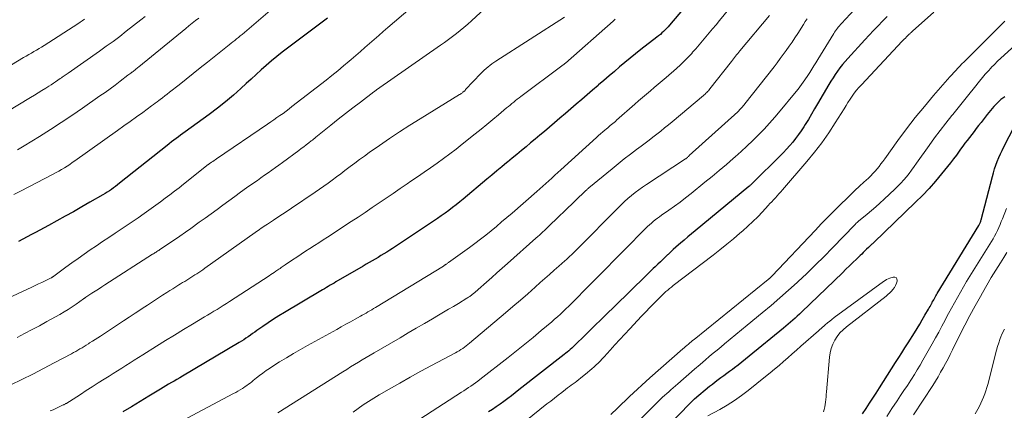
# Model space of a CAD drawing. Units: feet. Extents: x 1925000 to 1930002, y 500000 to 505000.
# Drawn here: x 1925209 to 1925393, y 500953 to 501026 of the extents above; entities that cross this region are included whole.
import ezdxf

# ---------------------------------------------------------------- set-up
doc = ezdxf.new("R2010")
doc.units = ezdxf.units.FT
doc.header["$LTSCALE"] = 100
doc.header["$MEASUREMENT"] = 0
doc.layers.add('CONTOUR INDEX', color=32, linetype='Continuous', lineweight=25)
doc.layers.add('CONTOUR INTERMEDIATE', color=40, linetype='Continuous', lineweight=15)

msp = doc.modelspace()

# ---------------------------------------------------------------- linework, layer by layer
at = {"layer": 'CONTOUR INDEX', "flags": 128}
for points, elevation in [([(1925333.09, 501028.02), (1925330.34, 501024.79), (1925330.07, 501024.48), (1925329.79, 501024.18), (1925329.51, 501023.89), (1925329.21, 501023.6), (1925328.91, 501023.32), (1925328.61, 501023.05), (1925328.29, 501022.79), (1925327.97, 501022.53), (1925325, 501020.22), (1925323.99, 501019.42), (1925322.99, 501018.62), (1925322, 501017.8), (1925321.02, 501016.98), (1925320.05, 501016.14), (1925319.07, 501015.31), (1925318.1, 501014.47), (1925317.13, 501013.63), (1925317.02, 501013.53), (1925316.01, 501012.65), (1925315, 501011.78), (1925313.98, 501010.91), (1925312.96, 501010.04), (1925311.94, 501009.17), (1925310.93, 501008.31), (1925309.91, 501007.44), (1925308.89, 501006.57), (1925307.03, 501004.98), (1925306.18, 501004.26), (1925305.33, 501003.54), (1925304.47, 501002.83), (1925303.61, 501002.11), (1925302.75, 501001.4), (1925301.89, 501000.69), (1925301.03, 500999.98), (1925300.17, 500999.27), (1925300.03, 500999.16), (1925299.11, 500998.38), (1925298.18, 500997.61), (1925297.25, 500996.84), (1925296.33, 500996.07), (1925291.94, 500992.39), (1925291.28, 500991.85), (1925290.6, 500991.31), (1925289.92, 500990.78), (1925289.23, 500990.27), (1925288.54, 500989.76), (1925287.84, 500989.26), (1925287.13, 500988.78), (1925286.42, 500988.29), (1925279.86, 500983.91), (1925279.33, 500983.55), (1925278.79, 500983.2), (1925278.25, 500982.85), (1925277.71, 500982.51), (1925277.16, 500982.17), (1925276.61, 500981.84), (1925276.07, 500981.51), (1925275.51, 500981.19), (1925274.96, 500980.87), (1925274.41, 500980.55), (1925273.86, 500980.23), (1925273.31, 500979.9), (1925268.25, 500976.95), (1925267.89, 500976.74), (1925267.53, 500976.53), (1925267.18, 500976.32), (1925266.82, 500976.11), (1925266.46, 500975.9), (1925266.11, 500975.69), (1925265.75, 500975.48), (1925265.4, 500975.27), (1925258.65, 500971.26), (1925257.63, 500970.64), (1925256.63, 500970.01), (1925255.64, 500969.35), (1925254.66, 500968.68), (1925253.53, 500967.9), (1925253.12, 500967.61), (1925252.71, 500967.32), (1925252.31, 500967.04), (1925251.9, 500966.75), (1925251.49, 500966.47), (1925251.07, 500966.19), (1925250.65, 500965.92), (1925250.22, 500965.66), (1925239.69, 500959.41), (1925239.18, 500959.11), (1925238.66, 500958.8), (1925238.14, 500958.5), (1925237.63, 500958.2), (1925237.11, 500957.9), (1925236.6, 500957.59), (1925236.08, 500957.29), (1925235.57, 500956.98), (1925233.4, 500955.66), (1925231.8, 500954.69), (1925230.21, 500953.71), (1925228.61, 500952.73)], 940), ([(1925266.69, 501026.09), (1925259.23, 501020.49), (1925258.23, 501019.71), (1925257.23, 501018.92), (1925256.25, 501018.11), (1925255.28, 501017.28), (1925254.33, 501016.44), (1925253.38, 501015.59), (1925252.44, 501014.73), (1925251.51, 501013.87), (1925250.57, 501012.99), (1925249.15, 501011.71), (1925247.69, 501010.47), (1925246.2, 501009.28), (1925244.67, 501008.13), (1925240.19, 501004.87), (1925239.77, 501004.56), (1925239.34, 501004.26), (1925238.92, 501003.95), (1925238.49, 501003.64), (1925238.07, 501003.32), (1925237.65, 501003.01), (1925237.23, 501002.68), (1925236.82, 501002.36), (1925227.98, 500995.31), (1925227.61, 500995.03), (1925227.24, 500994.74), (1925226.86, 500994.46), (1925226.48, 500994.19), (1925226.09, 500993.93), (1925225.69, 500993.67), (1925225.29, 500993.42), (1925224.89, 500993.18), (1925222.47, 500991.79), (1925220.93, 500990.91), (1925219.38, 500990.03), (1925217.83, 500989.17), (1925216.28, 500988.31), (1925214.76, 500987.47), (1925213.96, 500987.04), (1925213.16, 500986.61), (1925212.36, 500986.18), (1925211.56, 500985.75), (1925210.75, 500985.33), (1925209.95, 500984.91), (1925209.14, 500984.49)], 960), ([(1925370.82, 501026.38), (1925369.97, 501025.52), (1925369.12, 501024.66), (1925368.29, 501023.79), (1925367.46, 501022.91), (1925366.65, 501022.03), (1925363.48, 501018.55), (1925362.98, 501017.99), (1925362.5, 501017.41), (1925362.04, 501016.82), (1925361.59, 501016.22), (1925361.17, 501015.6), (1925360.75, 501014.98), (1925360.35, 501014.34), (1925359.96, 501013.7), (1925357.88, 501010.13), (1925357.31, 501009.16), (1925356.73, 501008.19), (1925356.15, 501007.22), (1925355.56, 501006.26), (1925355.29, 501005.83), (1925354.81, 501005.09), (1925354.32, 501004.37), (1925353.79, 501003.68), (1925353.25, 501003), (1925352.68, 501002.33), (1925352.1, 501001.68), (1925351.5, 501001.05), (1925350.88, 501000.42), (1925345.89, 500995.47), (1925345.79, 500995.37), (1925345.69, 500995.27), (1925345.59, 500995.18), (1925345.49, 500995.08), (1925345.39, 500994.99), (1925345.29, 500994.9), (1925345.18, 500994.81), (1925345.08, 500994.72), (1925335.09, 500986.47), (1925334.4, 500985.89), (1925333.72, 500985.32), (1925333.04, 500984.74), (1925332.35, 500984.15), (1925332, 500983.85), (1925331.5, 500983.41), (1925331.01, 500982.97), (1925330.52, 500982.52), (1925330.04, 500982.06), (1925329.97, 500982), (1925329.52, 500981.57), (1925329.07, 500981.14), (1925328.62, 500980.71), (1925328.17, 500980.28), (1925328.03, 500980.14), (1925327.65, 500979.78), (1925327.28, 500979.42), (1925326.9, 500979.06), (1925326.53, 500978.7), (1925326.16, 500978.33), (1925325.78, 500977.97), (1925325.41, 500977.6), (1925325.04, 500977.24), (1925323.91, 500976.13), (1925322.97, 500975.2), (1925322.04, 500974.29), (1925321.09, 500973.37), (1925320.15, 500972.45), (1925318.54, 500970.89), (1925317.51, 500969.89), (1925316.48, 500968.89), (1925315.46, 500967.88), (1925314.44, 500966.87), (1925312.91, 500965.36), (1925312.65, 500965.11), (1925312.39, 500964.86), (1925312.12, 500964.61), (1925311.85, 500964.37), (1925311.57, 500964.14), (1925311.29, 500963.9), (1925311.01, 500963.67), (1925310.73, 500963.45), (1925302.28, 500956.83), (1925301.59, 500956.29), (1925300.9, 500955.76), (1925300.2, 500955.23), (1925299.5, 500954.71), (1925298.79, 500954.2), (1925298.08, 500953.7), (1925297.35, 500953.22), (1925296.62, 500952.74)], 920), ([(1925392.73, 501011.43), (1925392, 501010.91), (1925391.33, 501010.31), (1925390.7, 501009.65), (1925390.66, 501009.61), (1925390.05, 501008.88), (1925389.45, 501008.15), (1925388.87, 501007.41), (1925388.29, 501006.66), (1925387.83, 501006.06), (1925387.41, 501005.51), (1925386.99, 501004.96), (1925386.56, 501004.41), (1925386.14, 501003.86), (1925385.71, 501003.31), (1925385.29, 501002.76), (1925384.88, 501002.2), (1925384.47, 501001.64), (1925384.23, 501001.31), (1925383.7, 501000.58), (1925383.16, 500999.86), (1925382.61, 500999.14), (1925382.05, 500998.44), (1925380.94, 500997.06), (1925379.79, 500995.69), (1925378.61, 500994.35), (1925377.38, 500993.06), (1925376.12, 500991.8), (1925368.32, 500984.3), (1925368.19, 500984.18), (1925368.07, 500984.07), (1925367.95, 500983.95), (1925367.82, 500983.84), (1925367.7, 500983.72), (1925367.58, 500983.6), (1925367.45, 500983.49), (1925367.33, 500983.37), (1925366.98, 500983.02), (1925366.68, 500982.73), (1925366.38, 500982.44), (1925366.08, 500982.14), (1925365.78, 500981.85), (1925365.09, 500981.18), (1925364.44, 500980.55), (1925363.79, 500979.92), (1925363.14, 500979.3), (1925362.49, 500978.67), (1925354.92, 500971.36), (1925354.51, 500970.97), (1925354.09, 500970.58), (1925353.67, 500970.2), (1925353.24, 500969.82), (1925352.81, 500969.44), (1925352.38, 500969.07), (1925351.95, 500968.7), (1925351.51, 500968.34), (1925345.15, 500963.12), (1925344.47, 500962.57), (1925343.78, 500962.01), (1925343.08, 500961.47), (1925342.38, 500960.93), (1925342.03, 500960.67), (1925341.5, 500960.26), (1925340.97, 500959.87), (1925340.43, 500959.47), (1925339.88, 500959.09), (1925339.34, 500958.69), (1925338.81, 500958.29), (1925338.29, 500957.88), (1925337.77, 500957.46), (1925334.94, 500955.09), (1925334.87, 500955.03), (1925334.8, 500954.97), (1925334.74, 500954.91), (1925334.67, 500954.85), (1925334.56, 500954.75), (1925334.43, 500954.64), (1925334.39, 500954.6), (1925324.06, 500943.98)], 900), ([(1925366.25, 500952.38), (1925366.93, 500953.4), (1925367.55, 500954.35), (1925368.17, 500955.31), (1925368.79, 500956.26), (1925369.4, 500957.22), (1925372.4, 500961.93), (1925372.98, 500962.85), (1925373.56, 500963.76), (1925374.13, 500964.67), (1925374.7, 500965.59), (1925375.88, 500967.47), (1925376.38, 500968.28), (1925376.88, 500969.1), (1925377.36, 500969.92), (1925377.85, 500970.74), (1925378.52, 500971.89), (1925378.66, 500972.14), (1925378.8, 500972.39), (1925378.94, 500972.65), (1925379.08, 500972.9), (1925379.1, 500972.94), (1925379.22, 500973.17), (1925379.35, 500973.4), (1925379.48, 500973.64), (1925379.6, 500973.87), (1925379.73, 500974.1), (1925379.87, 500974.33), (1925380, 500974.55), (1925380.14, 500974.78), (1925387.87, 500987.46), (1925387.94, 500987.58), (1925388.01, 500987.71), (1925388.07, 500987.84), (1925388.12, 500987.97), (1925388.18, 500988.1), (1925388.22, 500988.24), (1925388.27, 500988.37), (1925388.3, 500988.51), (1925390.39, 500996.55), (1925390.59, 500997.27), (1925390.81, 500997.99), (1925391.05, 500998.7), (1925391.31, 500999.4), (1925391.6, 501000.09), (1925391.9, 501000.78), (1925392.22, 501001.45), (1925392.55, 501002.12), (1925394.53, 501005.95)], 900)]:
    msp.add_lwpolyline(points, dxfattribs=dict(at, elevation=elevation))
at = {"layer": 'CONTOUR INTERMEDIATE', "flags": 128}
for points, elevation in [([(1925303.46, 501034.89), (1925293.44, 501025.56), (1925292.76, 501024.94), (1925292.07, 501024.34), (1925291.37, 501023.75), (1925290.66, 501023.18), (1925289.94, 501022.62), (1925289.21, 501022.07), (1925288.47, 501021.54), (1925287.72, 501021.01), (1925275.79, 501012.69), (1925275.67, 501012.61), (1925275.55, 501012.52), (1925275.43, 501012.43), (1925275.31, 501012.35), (1925272.78, 501010.43), (1925271.4, 501009.38), (1925270.03, 501008.31), (1925268.67, 501007.24), (1925267.32, 501006.15), (1925264.52, 501003.89), (1925264.31, 501003.72), (1925264.09, 501003.54), (1925263.87, 501003.37), (1925263.65, 501003.2), (1925263.17, 501002.83), (1925262.72, 501002.48), (1925262.25, 501002.13), (1925261.79, 501001.78), (1925261.33, 501001.44), (1925258.29, 500999.2), (1925257.63, 500998.71), (1925256.97, 500998.23), (1925256.3, 500997.75), (1925255.63, 500997.27), (1925254.96, 500996.8), (1925254.29, 500996.32), (1925253.62, 500995.85), (1925252.95, 500995.38), (1925251.62, 500994.44), (1925250.51, 500993.66), (1925249.4, 500992.86), (1925248.3, 500992.07), (1925247.21, 500991.26), (1925246.11, 500990.45), (1925245.01, 500989.65), (1925243.92, 500988.85), (1925242.81, 500988.05), (1925241.25, 500986.92), (1925240.24, 500986.2), (1925239.22, 500985.49), (1925238.2, 500984.79), (1925237.17, 500984.1), (1925235.43, 500982.94), (1925235.27, 500982.83), (1925235.1, 500982.72), (1925234.94, 500982.62), (1925234.78, 500982.51), (1925234.61, 500982.41), (1925234.45, 500982.3), (1925234.28, 500982.2), (1925234.12, 500982.1), (1925225.26, 500976.41), (1925224.65, 500976.02), (1925224.04, 500975.63), (1925223.43, 500975.23), (1925222.83, 500974.84), (1925221.72, 500974.12), (1925221.67, 500974.09), (1925221.61, 500974.05), (1925221.56, 500974.01), (1925221.5, 500973.97), (1925221.45, 500973.93), (1925221.4, 500973.89), (1925221.34, 500973.85), (1925221.29, 500973.81), (1925219.92, 500972.83), (1925219.17, 500972.32), (1925218.41, 500971.82), (1925217.64, 500971.35), (1925216.85, 500970.9), (1925214.41, 500969.55), (1925213.05, 500968.8), (1925211.68, 500968.06), (1925210.31, 500967.34), (1925208.93, 500966.63)], 952), ([(1925284.96, 501030.39), (1925277.91, 501024.3), (1925277.05, 501023.57), (1925276.2, 501022.83), (1925275.34, 501022.09), (1925274.49, 501021.35), (1925273.64, 501020.61), (1925272.78, 501019.87), (1925271.93, 501019.13), (1925271.08, 501018.39), (1925270.69, 501018.06), (1925269.63, 501017.16), (1925268.57, 501016.27), (1925267.49, 501015.39), (1925266.4, 501014.53), (1925260.06, 501009.59), (1925259.51, 501009.17), (1925258.95, 501008.75), (1925258.39, 501008.34), (1925257.82, 501007.93), (1925257.25, 501007.54), (1925256.68, 501007.14), (1925256.1, 501006.74), (1925255.53, 501006.35), (1925246.03, 500999.86), (1925245.79, 500999.7), (1925245.56, 500999.54), (1925245.33, 500999.39), (1925245.1, 500999.23), (1925244.67, 500998.94), (1925244.65, 500998.93), (1925244.64, 500998.91), (1925244.62, 500998.9), (1925244.6, 500998.89), (1925244.54, 500998.84), (1925244.52, 500998.83), (1925244.51, 500998.82), (1925244.49, 500998.81), (1925244.47, 500998.8), (1925239.89, 500995.17), (1925239.04, 500994.5), (1925238.19, 500993.84), (1925237.34, 500993.18), (1925236.48, 500992.53), (1925235.62, 500991.88), (1925234.75, 500991.24), (1925233.87, 500990.61), (1925232.99, 500989.98), (1925232.54, 500989.67), (1925231.43, 500988.9), (1925230.32, 500988.14), (1925229.2, 500987.38), (1925228.07, 500986.63), (1925227.14, 500986.02), (1925225.98, 500985.25), (1925224.82, 500984.48), (1925223.67, 500983.7), (1925222.52, 500982.91), (1925221.38, 500982.12), (1925220.24, 500981.32), (1925219.11, 500980.51), (1925217.99, 500979.69), (1925215.77, 500978.04), (1925215.71, 500977.99), (1925215.64, 500977.94), (1925215.57, 500977.9), (1925215.5, 500977.85), (1925215.43, 500977.81), (1925215.36, 500977.76), (1925215.29, 500977.72), (1925215.22, 500977.69), (1925214.13, 500977.16), (1925213.52, 500976.86), (1925212.9, 500976.57), (1925212.28, 500976.28), (1925211.67, 500975.99), (1925203.46, 500972.16)], 956), ([(1925367.95, 501031.19), (1925362.31, 501025.09), (1925362.11, 501024.86), (1925361.92, 501024.64), (1925361.73, 501024.4), (1925361.55, 501024.17), (1925361.37, 501023.93), (1925361.2, 501023.68), (1925361.04, 501023.43), (1925360.88, 501023.18), (1925357.94, 501018.37), (1925357.56, 501017.77), (1925357.19, 501017.16), (1925356.8, 501016.56), (1925356.41, 501015.96), (1925356.05, 501015.41), (1925355.47, 501014.55), (1925354.86, 501013.7), (1925354.23, 501012.87), (1925353.59, 501012.06), (1925350.91, 501008.79), (1925349.94, 501007.64), (1925348.95, 501006.51), (1925347.93, 501005.42), (1925346.89, 501004.34), (1925345.82, 501003.29), (1925344.73, 501002.25), (1925343.63, 501001.23), (1925342.51, 501000.22), (1925342.18, 500999.93), (1925340.89, 500998.8), (1925339.58, 500997.68), (1925338.25, 500996.58), (1925336.91, 500995.5), (1925334.33, 500993.43), (1925333.3, 500992.62), (1925332.27, 500991.83), (1925331.22, 500991.06), (1925330.17, 500990.31), (1925328.81, 500989.36), (1925328.43, 500989.08), (1925328.05, 500988.8), (1925327.67, 500988.51), (1925327.3, 500988.22), (1925326.94, 500987.91), (1925326.58, 500987.6), (1925326.24, 500987.28), (1925325.9, 500986.94), (1925321.89, 500982.88), (1925320.17, 500981.14), (1925318.45, 500979.39), (1925316.73, 500977.65), (1925315.01, 500975.9), (1925312.57, 500973.42), (1925312.06, 500972.92), (1925311.56, 500972.42), (1925311.04, 500971.93), (1925310.53, 500971.44), (1925310, 500970.96), (1925309.47, 500970.48), (1925308.94, 500970.01), (1925308.4, 500969.54), (1925306.45, 500967.88), (1925304.93, 500966.6), (1925303.39, 500965.34), (1925301.84, 500964.09), (1925300.28, 500962.85), (1925295.04, 500958.76), (1925294.62, 500958.45), (1925294.21, 500958.14), (1925293.78, 500957.84), (1925293.36, 500957.55), (1925292.93, 500957.26), (1925292.49, 500956.97), (1925292.06, 500956.69), (1925291.62, 500956.41), (1925283.87, 500951.42)], 924), ([(1925258.15, 501029.37), (1925250.76, 501023.04), (1925250.43, 501022.75), (1925250.1, 501022.47), (1925249.76, 501022.2), (1925249.42, 501021.92), (1925249.08, 501021.65), (1925248.74, 501021.38), (1925248.4, 501021.11), (1925248.06, 501020.84), (1925244.31, 501017.87), (1925242.99, 501016.82), (1925241.67, 501015.77), (1925240.35, 501014.72), (1925239.04, 501013.67), (1925237.27, 501012.27), (1925236.83, 501011.93), (1925236.39, 501011.58), (1925235.95, 501011.24), (1925235.51, 501010.9), (1925235.31, 501010.75), (1925234.97, 501010.49), (1925234.63, 501010.23), (1925234.28, 501009.97), (1925233.94, 501009.72), (1925232.3, 501008.52), (1925231.14, 501007.67), (1925229.97, 501006.83), (1925228.79, 501005.99), (1925227.62, 501005.15), (1925219.67, 500999.51), (1925219.18, 500999.17), (1925218.69, 500998.84), (1925218.2, 500998.52), (1925217.7, 500998.2), (1925217.19, 500997.89), (1925216.68, 500997.59), (1925216.16, 500997.3), (1925215.64, 500997.02), (1925209.56, 500993.83), (1925208.32, 500993.2)], 964), ([(1925341.94, 501028.4), (1925339.59, 501025.6), (1925338.97, 501024.85), (1925338.34, 501024.1), (1925337.72, 501023.35), (1925337.1, 501022.59), (1925336.48, 501021.84), (1925335.85, 501021.1), (1925335.21, 501020.36), (1925334.56, 501019.64), (1925334.5, 501019.57), (1925333.8, 501018.83), (1925333.09, 501018.1), (1925332.35, 501017.4), (1925331.59, 501016.72), (1925329.67, 501015.04), (1925328.95, 501014.41), (1925328.22, 501013.79), (1925327.49, 501013.16), (1925326.75, 501012.54), (1925326.02, 501011.92), (1925325.29, 501011.3), (1925324.57, 501010.67), (1925323.85, 501010.03), (1925320.47, 501007.04), (1925320.24, 501006.84), (1925320.01, 501006.64), (1925319.77, 501006.44), (1925319.54, 501006.25), (1925319.3, 501006.05), (1925319.07, 501005.86), (1925318.83, 501005.66), (1925318.6, 501005.47), (1925318.27, 501005.2), (1925317.88, 501004.87), (1925317.49, 501004.53), (1925317.1, 501004.19), (1925316.72, 501003.84), (1925310.12, 500997.82), (1925309.56, 500997.32), (1925309, 500996.81), (1925308.44, 500996.3), (1925307.88, 500995.8), (1925307.32, 500995.29), (1925306.76, 500994.79), (1925306.19, 500994.29), (1925305.63, 500993.79), (1925301.02, 500989.77), (1925300.06, 500988.93), (1925299.08, 500988.11), (1925298.1, 500987.29), (1925297.12, 500986.47), (1925296.12, 500985.67), (1925295.12, 500984.89), (1925294.1, 500984.12), (1925293.07, 500983.36), (1925289.19, 500980.55), (1925289.09, 500980.48), (1925288.99, 500980.41), (1925288.88, 500980.34), (1925288.78, 500980.27), (1925288.68, 500980.2), (1925288.63, 500980.17), (1925288.57, 500980.13), (1925288.51, 500980.09), (1925288.46, 500980.06), (1925288.4, 500980.02), (1925288.34, 500979.98), (1925288.29, 500979.95), (1925288.23, 500979.91), (1925275.58, 500972.18), (1925275.23, 500971.97), (1925274.89, 500971.76), (1925274.54, 500971.56), (1925274.2, 500971.35), (1925273.85, 500971.15), (1925273.5, 500970.95), (1925273.15, 500970.76), (1925272.8, 500970.56), (1925271.79, 500970.01), (1925270.94, 500969.53), (1925270.09, 500969.06), (1925269.23, 500968.59), (1925268.38, 500968.12), (1925262.93, 500965.09), (1925261.63, 500964.36), (1925260.33, 500963.61), (1925259.04, 500962.84), (1925257.76, 500962.05), (1925256.48, 500961.26), (1925255.85, 500960.85), (1925255.23, 500960.43), (1925254.63, 500959.99), (1925254.03, 500959.54), (1925253.45, 500959.08), (1925253.15, 500958.84), (1925252.86, 500958.6), (1925252.56, 500958.36), (1925252.27, 500958.12), (1925251.97, 500957.89), (1925251.66, 500957.66), (1925251.35, 500957.45), (1925251.03, 500957.24), (1925250.84, 500957.13), (1925250.42, 500956.87), (1925250, 500956.62), (1925249.58, 500956.38), (1925249.15, 500956.15), (1925237.74, 500950.06)], 936), ([(1925348.92, 501026.54), (1925343.4, 501019.97), (1925343.2, 501019.73), (1925343, 501019.48), (1925342.8, 501019.24), (1925342.61, 501019), (1925342.41, 501018.75), (1925342.21, 501018.5), (1925342.02, 501018.26), (1925341.82, 501018.01), (1925337.82, 501012.88), (1925337.68, 501012.71), (1925337.55, 501012.55), (1925337.4, 501012.39), (1925337.25, 501012.23), (1925337.1, 501012.08), (1925336.95, 501011.94), (1925336.79, 501011.79), (1925336.62, 501011.65), (1925330.81, 501006.79), (1925330.1, 501006.2), (1925329.39, 501005.62), (1925328.67, 501005.04), (1925327.95, 501004.47), (1925327.23, 501003.91), (1925326.5, 501003.34), (1925325.77, 501002.79), (1925325.04, 501002.23), (1925324.19, 501001.6), (1925323.04, 501000.73), (1925321.9, 500999.84), (1925320.77, 500998.94), (1925319.65, 500998.03), (1925315.32, 500994.47), (1925315.2, 500994.37), (1925315.08, 500994.27), (1925314.97, 500994.17), (1925314.85, 500994.06), (1925314.74, 500993.96), (1925314.63, 500993.85), (1925314.51, 500993.74), (1925314.4, 500993.63), (1925313.92, 500993.17), (1925313.57, 500992.83), (1925313.22, 500992.49), (1925312.87, 500992.16), (1925312.52, 500991.82), (1925307.98, 500987.44), (1925307.67, 500987.14), (1925307.36, 500986.84), (1925307.05, 500986.55), (1925306.73, 500986.26), (1925306.42, 500985.97), (1925306.1, 500985.68), (1925305.78, 500985.39), (1925305.46, 500985.11), (1925300.17, 500980.41), (1925299.19, 500979.54), (1925298.21, 500978.66), (1925297.23, 500977.79), (1925296.25, 500976.92), (1925294.73, 500975.56), (1925294.51, 500975.37), (1925294.29, 500975.17), (1925294.06, 500974.99), (1925293.84, 500974.8), (1925293.62, 500974.62), (1925293.5, 500974.53), (1925293.38, 500974.43), (1925293.26, 500974.34), (1925293.13, 500974.26), (1925293.01, 500974.17), (1925292.88, 500974.09), (1925292.75, 500974.01), (1925292.62, 500973.93), (1925291.04, 500972.96), (1925290.12, 500972.4), (1925289.2, 500971.85), (1925288.28, 500971.3), (1925287.35, 500970.75), (1925286.21, 500970.08), (1925284.7, 500969.19), (1925283.2, 500968.31), (1925281.7, 500967.44), (1925280.19, 500966.56), (1925275.34, 500963.75), (1925274.6, 500963.32), (1925273.87, 500962.89), (1925273.14, 500962.45), (1925272.42, 500962), (1925271.69, 500961.56), (1925270.97, 500961.11), (1925270.25, 500960.66), (1925269.53, 500960.2), (1925257.41, 500952.58)], 932), ([(1925379.48, 501027.19), (1925375.51, 501023.62), (1925375.4, 501023.52), (1925375.29, 501023.42), (1925375.19, 501023.33), (1925375.08, 501023.23), (1925374.88, 501023.05), (1925374.8, 501022.97), (1925374.39, 501022.56), (1925374.2, 501022.36), (1925374.01, 501022.17), (1925373.82, 501021.97), (1925373.63, 501021.77), (1925366.02, 501013.67), (1925365.56, 501013.16), (1925365.12, 501012.63), (1925364.7, 501012.08), (1925364.3, 501011.52), (1925363.91, 501010.95), (1925363.53, 501010.37), (1925363.16, 501009.79), (1925362.79, 501009.2), (1925361.16, 501006.58), (1925359.94, 501004.71), (1925358.66, 501002.88), (1925357.3, 501001.11), (1925355.88, 500999.38), (1925351.33, 500994.09), (1925351.01, 500993.71), (1925350.68, 500993.34), (1925350.35, 500992.98), (1925350.02, 500992.61), (1925349.68, 500992.25), (1925349.35, 500991.89), (1925349.01, 500991.53), (1925348.68, 500991.17), (1925347.6, 500990.02), (1925346.72, 500989.1), (1925345.81, 500988.2), (1925344.88, 500987.33), (1925343.93, 500986.48), (1925343.42, 500986.04), (1925342.2, 500984.99), (1925340.96, 500983.96), (1925339.7, 500982.95), (1925338.43, 500981.95), (1925331.02, 500976.27), (1925330.68, 500976), (1925330.33, 500975.72), (1925330, 500975.44), (1925329.66, 500975.15), (1925329.33, 500974.86), (1925329.01, 500974.56), (1925328.69, 500974.26), (1925328.38, 500973.95), (1925327.43, 500973), (1925326.65, 500972.21), (1925325.88, 500971.41), (1925325.11, 500970.6), (1925324.36, 500969.79), (1925322.92, 500968.23), (1925322, 500967.22), (1925321.09, 500966.22), (1925320.17, 500965.22), (1925319.25, 500964.22), (1925318.13, 500962.99), (1925317.77, 500962.6), (1925317.41, 500962.22), (1925317.03, 500961.85), (1925316.66, 500961.49), (1925316.27, 500961.13), (1925315.88, 500960.78), (1925315.48, 500960.43), (1925315.07, 500960.1), (1925313.75, 500959.02), (1925313.41, 500958.75), (1925313.07, 500958.49), (1925312.73, 500958.23), (1925312.38, 500957.97), (1925312.03, 500957.72), (1925311.68, 500957.46), (1925311.33, 500957.2), (1925310.99, 500956.94), (1925310.28, 500956.39), (1925309.58, 500955.86), (1925308.89, 500955.32), (1925308.2, 500954.77), (1925307.51, 500954.22), (1925303.58, 500951.06)], 916), ([(1925232.72, 501026.35), (1925231.94, 501025.74), (1925229.23, 501023.62), (1925228, 501022.67), (1925226.76, 501021.74), (1925225.5, 501020.83), (1925224.24, 501019.93), (1925218.42, 501015.84), (1925218.23, 501015.72), (1925218.05, 501015.59), (1925217.87, 501015.46), (1925217.69, 501015.33), (1925217.5, 501015.2), (1925217.32, 501015.07), (1925217.14, 501014.95), (1925216.95, 501014.82), (1925216.49, 501014.5), (1925216.07, 501014.21), (1925215.65, 501013.93), (1925215.22, 501013.65), (1925214.79, 501013.38), (1925214.25, 501013.04), (1925213.54, 501012.6), (1925212.84, 501012.16), (1925212.13, 501011.73), (1925211.42, 501011.3), (1925204.91, 501007.37)], 972), ([(1925310.75, 501026.28), (1925298, 501018.05), (1925297.62, 501017.8), (1925297.25, 501017.54), (1925296.89, 501017.27), (1925296.54, 501017), (1925296.19, 501016.71), (1925295.85, 501016.41), (1925295.53, 501016.1), (1925295.21, 501015.77), (1925292.38, 501012.75), (1925292.32, 501012.69), (1925292.26, 501012.62), (1925292.2, 501012.56), (1925292.14, 501012.5), (1925292.08, 501012.44), (1925292.01, 501012.38), (1925291.94, 501012.32), (1925291.87, 501012.27), (1925291.77, 501012.19), (1925291.64, 501012.11), (1925291.52, 501012.02), (1925291.39, 501011.94), (1925291.26, 501011.86), (1925283.9, 501007.31), (1925281.99, 501006.11), (1925280.09, 501004.88), (1925278.21, 501003.63), (1925276.35, 501002.35), (1925274.45, 501001.02), (1925273.55, 501000.39), (1925272.65, 500999.74), (1925271.77, 500999.08), (1925270.88, 500998.42), (1925270.67, 500998.25), (1925269.9, 500997.67), (1925269.12, 500997.08), (1925268.34, 500996.5), (1925267.56, 500995.92), (1925266.78, 500995.35), (1925265.98, 500994.79), (1925265.19, 500994.23), (1925264.39, 500993.68), (1925259.98, 500990.7), (1925259.14, 500990.13), (1925258.3, 500989.57), (1925257.45, 500989), (1925256.61, 500988.45), (1925255.49, 500987.72), (1925255.2, 500987.52), (1925254.91, 500987.33), (1925254.62, 500987.14), (1925254.33, 500986.94), (1925254.04, 500986.74), (1925253.76, 500986.54), (1925253.47, 500986.34), (1925253.18, 500986.14), (1925243.85, 500979.49), (1925243.48, 500979.23), (1925243.12, 500978.98), (1925242.75, 500978.73), (1925242.38, 500978.48), (1925242.01, 500978.24), (1925241.63, 500978), (1925241.25, 500977.76), (1925240.87, 500977.53), (1925240.48, 500977.29), (1925240.09, 500977.05), (1925239.7, 500976.82), (1925239.32, 500976.58), (1925238.98, 500976.38), (1925238.43, 500976.04), (1925237.88, 500975.69), (1925237.34, 500975.35), (1925236.79, 500975), (1925235.99, 500974.48), (1925235.04, 500973.87), (1925234.1, 500973.25), (1925233.15, 500972.63), (1925232.21, 500972.01), (1925231.93, 500971.83), (1925230.85, 500971.11), (1925229.77, 500970.4), (1925228.69, 500969.69), (1925227.61, 500968.98), (1925224.41, 500966.88), (1925223.91, 500966.56), (1925223.41, 500966.23), (1925222.91, 500965.91), (1925222.41, 500965.58), (1925222.18, 500965.43), (1925221.79, 500965.19), (1925221.4, 500964.94), (1925221, 500964.7), (1925220.61, 500964.46), (1925220.21, 500964.23), (1925219.81, 500964), (1925219.41, 500963.78), (1925219, 500963.56), (1925215.83, 500961.88), (1925213.82, 500960.83), (1925211.82, 500959.8), (1925209.8, 500958.79), (1925207.77, 500957.79)], 948), ([(1925221.43, 501025.87), (1925221.03, 501025.58), (1925220.63, 501025.3), (1925220.22, 501025.03), (1925213.94, 501020.99), (1925213.47, 501020.69), (1925213, 501020.4), (1925212.52, 501020.11), (1925212.04, 501019.83), (1925211.56, 501019.56), (1925211.08, 501019.28), (1925210.6, 501019), (1925210.12, 501018.72), (1925207.88, 501017.4)], 976), ([(1925242.7, 501026.09), (1925242.09, 501025.61), (1925241.48, 501025.12), (1925240.88, 501024.63), (1925240.28, 501024.14), (1925231.54, 501016.98), (1925231.39, 501016.86), (1925231.24, 501016.74), (1925231.09, 501016.62), (1925230.94, 501016.5), (1925230.79, 501016.38), (1925230.63, 501016.26), (1925230.48, 501016.15), (1925230.33, 501016.03), (1925230.27, 501015.99), (1925230.09, 501015.85), (1925229.9, 501015.71), (1925229.72, 501015.57), (1925229.54, 501015.43), (1925228.06, 501014.31), (1925227.13, 501013.61), (1925226.2, 501012.92), (1925225.27, 501012.25), (1925224.32, 501011.58), (1925221.06, 501009.29), (1925219.09, 501007.94), (1925217.1, 501006.61), (1925215.1, 501005.31), (1925213.07, 501004.04), (1925210.25, 501002.3), (1925209.62, 501001.92), (1925208.99, 501001.55)], 968), ([(1925320.18, 501025.86), (1925319.82, 501025.53), (1925310.94, 501017.69), (1925310.86, 501017.62), (1925310.78, 501017.55), (1925310.7, 501017.49), (1925310.62, 501017.42), (1925310.53, 501017.35), (1925310.45, 501017.29), (1925310.36, 501017.22), (1925310.28, 501017.16), (1925302.67, 501011.49), (1925302.33, 501011.23), (1925301.99, 501010.97), (1925301.66, 501010.71), (1925301.32, 501010.44), (1925300.99, 501010.17), (1925300.66, 501009.89), (1925300.34, 501009.62), (1925300.01, 501009.34), (1925298.51, 501008.07), (1925297.43, 501007.17), (1925296.34, 501006.27), (1925295.25, 501005.38), (1925294.15, 501004.5), (1925291.76, 501002.6), (1925290.6, 501001.69), (1925289.43, 501000.8), (1925288.25, 500999.92), (1925287.05, 500999.06), (1925285.84, 500998.21), (1925284.63, 500997.37), (1925283.42, 500996.53), (1925282.2, 500995.7), (1925281.47, 500995.2), (1925280.17, 500994.32), (1925278.87, 500993.44), (1925277.57, 500992.55), (1925276.27, 500991.66), (1925274.97, 500990.78), (1925273.67, 500989.9), (1925272.36, 500989.03), (1925271.05, 500988.17), (1925266.7, 500985.31), (1925265.88, 500984.77), (1925265.06, 500984.24), (1925264.23, 500983.71), (1925263.41, 500983.18), (1925262.59, 500982.65), (1925261.76, 500982.12), (1925260.95, 500981.58), (1925260.13, 500981.04), (1925258.82, 500980.16), (1925258.62, 500980.02), (1925258.42, 500979.89), (1925258.23, 500979.75), (1925258.03, 500979.62), (1925257.83, 500979.48), (1925257.64, 500979.35), (1925257.44, 500979.21), (1925257.24, 500979.08), (1925257.03, 500978.93), (1925256.72, 500978.72), (1925256.41, 500978.51), (1925256.1, 500978.31), (1925255.79, 500978.1), (1925248.43, 500973.31), (1925247.86, 500972.93), (1925247.28, 500972.57), (1925246.7, 500972.2), (1925246.11, 500971.84), (1925245.53, 500971.49), (1925244.94, 500971.13), (1925244.35, 500970.78), (1925243.77, 500970.43), (1925241.55, 500969.1), (1925239.86, 500968.09), (1925238.18, 500967.06), (1925236.5, 500966.02), (1925234.83, 500964.97), (1925232.28, 500963.35), (1925231.5, 500962.86), (1925230.72, 500962.36), (1925229.93, 500961.87), (1925229.15, 500961.37), (1925228.37, 500960.87), (1925227.59, 500960.38), (1925226.8, 500959.89), (1925226.02, 500959.39), (1925225.13, 500958.83), (1925224.01, 500958.13), (1925222.9, 500957.42), (1925221.79, 500956.71), (1925220.68, 500956), (1925218.65, 500954.69), (1925218.55, 500954.63), (1925218.46, 500954.57), (1925218.36, 500954.52), (1925218.27, 500954.46), (1925218.17, 500954.4), (1925218.08, 500954.34), (1925217.98, 500954.29), (1925217.89, 500954.24), (1925217.79, 500954.19), (1925217.69, 500954.14), (1925217.6, 500954.09), (1925217.5, 500954.04), (1925216.64, 500953.65), (1925216.12, 500953.4), (1925215.59, 500953.16), (1925215.06, 500952.92)], 944), ([(1925355.92, 501025.95), (1925355.57, 501025.43), (1925355.23, 501024.91), (1925354.17, 501023.21), (1925353.65, 501022.41), (1925353.13, 501021.62), (1925352.6, 501020.84), (1925352.05, 501020.06), (1925351.49, 501019.29), (1925350.92, 501018.53), (1925350.35, 501017.77), (1925349.77, 501017.02), (1925344.36, 501010.12), (1925344.21, 501009.92), (1925344.05, 501009.73), (1925343.88, 501009.54), (1925343.72, 501009.36), (1925343.54, 501009.18), (1925343.37, 501009), (1925343.19, 501008.83), (1925343.01, 501008.65), (1925334, 501000.46), (1925333.91, 501000.38), (1925333.82, 501000.3), (1925333.73, 501000.22), (1925333.64, 501000.14), (1925333.49, 501000.01), (1925333.47, 501000), (1925333.46, 500999.98), (1925333.44, 500999.97), (1925333.42, 500999.96), (1925333.35, 500999.9), (1925333.33, 500999.89), (1925333.31, 500999.88), (1925333.29, 500999.86), (1925333.28, 500999.85), (1925326.02, 500995.09), (1925325.3, 500994.6), (1925324.6, 500994.1), (1925323.92, 500993.58), (1925323.24, 500993.04), (1925322.58, 500992.48), (1925321.94, 500991.9), (1925321.31, 500991.31), (1925320.69, 500990.7), (1925313.3, 500983.22), (1925313, 500982.92), (1925312.69, 500982.62), (1925312.39, 500982.32), (1925312.08, 500982.02), (1925311.77, 500981.72), (1925311.46, 500981.43), (1925311.14, 500981.14), (1925310.82, 500980.85), (1925309.74, 500979.89), (1925308.87, 500979.12), (1925308.01, 500978.35), (1925307.14, 500977.59), (1925306.27, 500976.82), (1925305.29, 500975.95), (1925303.92, 500974.76), (1925302.56, 500973.57), (1925301.18, 500972.38), (1925299.8, 500971.21), (1925293.09, 500965.52), (1925292.79, 500965.27), (1925292.48, 500965.02), (1925292.16, 500964.79), (1925291.83, 500964.56), (1925291.5, 500964.35), (1925291.16, 500964.14), (1925290.82, 500963.94), (1925290.47, 500963.75), (1925286.03, 500961.38), (1925284.05, 500960.31), (1925282.08, 500959.22), (1925280.11, 500958.12), (1925278.16, 500957), (1925276.29, 500955.9), (1925275.29, 500955.3), (1925274.3, 500954.68), (1925273.33, 500954.04), (1925272.37, 500953.37), (1925271.43, 500952.69)], 928), ([(1925392.71, 501025.51), (1925385.51, 501018.32), (1925385.12, 501017.93), (1925384.73, 501017.53), (1925384.34, 501017.14), (1925383.96, 501016.74), (1925383.58, 501016.34), (1925383.21, 501015.93), (1925382.84, 501015.52), (1925382.47, 501015.11), (1925379.47, 501011.68), (1925377.74, 501009.64), (1925376.04, 501007.56), (1925374.4, 501005.44), (1925372.81, 501003.28), (1925370.37, 500999.87), (1925370.03, 500999.4), (1925369.67, 500998.92), (1925369.31, 500998.46), (1925368.94, 500998), (1925368.56, 500997.55), (1925368.16, 500997.12), (1925367.75, 500996.7), (1925367.33, 500996.29), (1925366.5, 500995.53), (1925365.66, 500994.75), (1925364.82, 500993.96), (1925363.99, 500993.17), (1925363.16, 500992.37), (1925362.3, 500991.53), (1925361.05, 500990.31), (1925359.82, 500989.07), (1925358.6, 500987.82), (1925357.39, 500986.55), (1925349.44, 500978.11), (1925349.4, 500978.06), (1925349.35, 500978.01), (1925349.31, 500977.97), (1925349.26, 500977.92), (1925349.21, 500977.87), (1925349.17, 500977.83), (1925349.13, 500977.79), (1925349.09, 500977.75), (1925349.05, 500977.71), (1925349.01, 500977.68), (1925348.97, 500977.64), (1925348.93, 500977.61), (1925348.91, 500977.59), (1925348.86, 500977.55), (1925348.8, 500977.51), (1925348.75, 500977.47), (1925348.7, 500977.42), (1925334.89, 500966.25), (1925334.62, 500966.03), (1925334.35, 500965.81), (1925334.09, 500965.59), (1925333.82, 500965.36), (1925333.56, 500965.14), (1925333.3, 500964.92), (1925333.04, 500964.69), (1925332.78, 500964.46), (1925326.68, 500959.07), (1925325.91, 500958.39), (1925325.15, 500957.7), (1925324.38, 500957.01), (1925323.62, 500956.31), (1925322.87, 500955.61), (1925322.12, 500954.9), (1925321.37, 500954.19), (1925320.63, 500953.47), (1925319.42, 500952.29)], 908), ([(1925398.23, 501024.31), (1925392.57, 501019.18), (1925391.96, 501018.62), (1925391.36, 501018.04), (1925390.77, 501017.45), (1925390.2, 501016.85), (1925390.17, 501016.82), (1925389.62, 501016.22), (1925389.08, 501015.61), (1925388.55, 501014.99), (1925388.03, 501014.36), (1925387.04, 501013.13), (1925386.04, 501011.88), (1925385.03, 501010.63), (1925384.03, 501009.38), (1925383.02, 501008.13), (1925382.84, 501007.91), (1925381.76, 501006.54), (1925380.69, 501005.15), (1925379.65, 501003.75), (1925378.63, 501002.34), (1925376.3, 500999.06), (1925375.84, 500998.42), (1925375.37, 500997.79), (1925374.89, 500997.16), (1925374.4, 500996.54), (1925373.9, 500995.93), (1925373.38, 500995.34), (1925372.83, 500994.78), (1925372.27, 500994.22), (1925370.25, 500992.33), (1925369.47, 500991.62), (1925368.68, 500990.91), (1925367.88, 500990.23), (1925367.07, 500989.56), (1925365.46, 500988.25), (1925365.44, 500988.24), (1925365.43, 500988.23), (1925365.41, 500988.22), (1925365.4, 500988.2), (1925365.33, 500988.15), (1925365.31, 500988.14), (1925365.3, 500988.13), (1925365.28, 500988.11), (1925365.27, 500988.1), (1925365.21, 500988.04), (1925365.19, 500988.02), (1925365.18, 500988.01), (1925365.16, 500987.99), (1925365.15, 500987.98), (1925365.04, 500987.87), (1925364.98, 500987.8), (1925364.91, 500987.73), (1925364.85, 500987.66), (1925364.78, 500987.6), (1925360.66, 500983.32), (1925359.07, 500981.7), (1925357.47, 500980.11), (1925355.85, 500978.54), (1925354.21, 500976.99), (1925354.05, 500976.85), (1925352.46, 500975.4), (1925350.85, 500973.96), (1925349.22, 500972.56), (1925347.57, 500971.17), (1925344.78, 500968.87), (1925343.72, 500968), (1925342.67, 500967.13), (1925341.61, 500966.27), (1925340.55, 500965.4), (1925339.9, 500964.87), (1925339.17, 500964.27), (1925338.44, 500963.67), (1925337.72, 500963.06), (1925337, 500962.44), (1925336.01, 500961.6), (1925334.96, 500960.7), (1925333.92, 500959.8), (1925332.89, 500958.9), (1925331.85, 500957.99), (1925330.56, 500956.86), (1925330.18, 500956.51), (1925329.79, 500956.17), (1925329.41, 500955.82), (1925329.03, 500955.47), (1925328.66, 500955.11), (1925328.28, 500954.75), (1925327.92, 500954.39), (1925327.55, 500954.02), (1925321.71, 500948.16)], 904), ([(1925370.73, 500951.92), (1925371.69, 500953.36), (1925372.69, 500954.83), (1925373.32, 500955.78), (1925373.95, 500956.73), (1925374.58, 500957.69), (1925375.2, 500958.65), (1925375.33, 500958.85), (1925375.88, 500959.72), (1925376.42, 500960.59), (1925376.94, 500961.47), (1925377.46, 500962.35), (1925379.2, 500965.42), (1925379.82, 500966.52), (1925380.42, 500967.62), (1925381.02, 500968.72), (1925381.6, 500969.83), (1925381.7, 500970.03), (1925382.23, 500971.04), (1925382.77, 500972.05), (1925383.32, 500973.05), (1925383.88, 500974.06), (1925384.44, 500975.05), (1925385.02, 500976.04), (1925385.61, 500977.02), (1925386.2, 500978), (1925390.23, 500984.48), (1925390.53, 500984.98), (1925390.82, 500985.5), (1925391.09, 500986.02), (1925391.35, 500986.55), (1925391.6, 500987.08), (1925391.84, 500987.62), (1925392.06, 500988.17), (1925392.28, 500988.71), (1925393, 500990.62)], 904), ([(1925375.75, 500952.23), (1925379.29, 500957.69), (1925379.79, 500958.49), (1925380.29, 500959.3), (1925380.77, 500960.12), (1925381.24, 500960.94), (1925381.69, 500961.78), (1925382.14, 500962.61), (1925382.57, 500963.46), (1925383, 500964.31), (1925384.37, 500967.08), (1925385.29, 500968.89), (1925386.22, 500970.69), (1925387.18, 500972.47), (1925388.16, 500974.25), (1925388.55, 500974.94), (1925389.36, 500976.35), (1925390.19, 500977.76), (1925391.03, 500979.15), (1925391.9, 500980.53), (1925392.52, 500981.5), (1925393.07, 500982.4)], 908), ([(1925358.99, 500952.75), (1925359.12, 500953.21), (1925359.23, 500953.66), (1925359.31, 500954.12), (1925359.37, 500954.59), (1925359.41, 500955.06), (1925359.45, 500955.53), (1925359.49, 500956), (1925359.53, 500956.47), (1925360.08, 500962.94), (1925360.21, 500963.77), (1925360.4, 500964.57), (1925360.7, 500965.34), (1925361.06, 500966.09), (1925361.52, 500966.78), (1925362.02, 500967.44), (1925362.6, 500968.03), (1925363.23, 500968.58), (1925370.62, 500974.32), (1925370.96, 500974.6), (1925371.29, 500974.9), (1925371.6, 500975.22), (1925371.9, 500975.55), (1925372.16, 500975.91), (1925372.37, 500976.29), (1925372.53, 500976.69), (1925372.65, 500977.12), (1925372.66, 500977.21), (1925372.61, 500977.52), (1925372.48, 500977.75), (1925372.23, 500977.85), (1925371.91, 500977.86), (1925371.33, 500977.67), (1925371.02, 500977.54), (1925370.72, 500977.4), (1925370.43, 500977.24), (1925370.16, 500977.05), (1925360.95, 500970.3), (1925360.53, 500969.98), (1925360.12, 500969.66), (1925359.71, 500969.33), (1925359.31, 500968.99), (1925359.02, 500968.74), (1925358.77, 500968.52), (1925358.52, 500968.3), (1925358.27, 500968.08), (1925358.02, 500967.86), (1925354.77, 500964.99), (1925353.95, 500964.27), (1925353.14, 500963.55), (1925352.32, 500962.83), (1925351.51, 500962.12), (1925350.69, 500961.4), (1925349.86, 500960.7), (1925349.03, 500960), (1925348.18, 500959.32), (1925344.97, 500956.74), (1925343.69, 500955.78), (1925342.39, 500954.86), (1925341.04, 500954.01), (1925339.66, 500953.21), (1925337.43, 500952)], 896), ([(1925387.19, 500952.37), (1925387.69, 500953.28), (1925387.98, 500953.83), (1925388.26, 500954.38), (1925388.51, 500954.95), (1925388.76, 500955.52), (1925388.98, 500956.1), (1925389.19, 500956.69), (1925389.37, 500957.28), (1925389.54, 500957.88), (1925391.18, 500964.25), (1925391.37, 500964.92), (1925391.57, 500965.59), (1925391.8, 500966.24), (1925392.06, 500966.89), (1925392.11, 500967.02), (1925392.36, 500967.59), (1925392.63, 500968.16)], 916)]:
    msp.add_lwpolyline(points, dxfattribs=dict(at, elevation=elevation))

doc.saveas('drawing.dxf')
